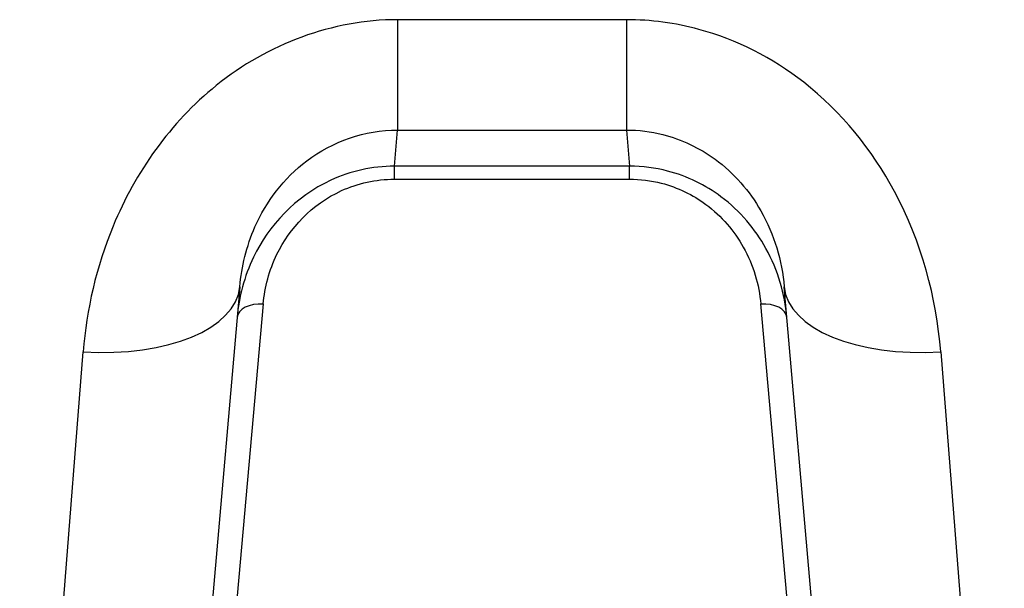
# Model space of a CAD drawing. Units: millimetres. Extents: x -3836 to 3834, y -2793 to 2769.
# Drawn here: x -510 to -491, y 693 to 704 of the extents above; entities that cross this region are included whole.
import ezdxf

# ---------------------------------------------------------------- set-up
doc = ezdxf.new("R2010")
doc.units = ezdxf.units.MM
doc.header["$LTSCALE"] = 100
doc.layers.add('SW_Toestellen', color=2, linetype='Continuous')

msp = doc.modelspace()

# ---------------------------------------------------------------- linework, layer by layer
at = {"layer": 'SW_Toestellen'}
for p, q in [((-498.576, 703.861), (-502.947, 703.861)), ((-502.947, 703.861), (-502.947, 701.756)), ((-498.576, 703.861), (-498.576, 701.756)), ((-503.007, 701.066), (-502.947, 701.756)), ((-502.947, 701.756), (-498.576, 701.756)), ((-498.576, 701.756), (-498.516, 701.066)), ((-503.007, 700.818), (-503.007, 701.066)), ((-498.516, 701.066), (-503.007, 701.066)), ((-498.516, 700.818), (-498.516, 701.066)), ((-503.007, 700.818), (-498.516, 700.818)), ((-505.959, 698.765), (-507.172, 684.898)), ((-494.352, 684.898), (-495.565, 698.765)), ((-505.512, 698.436), (-506.379, 688.726)), ((-495.145, 688.726), (-496.012, 698.436)), ((-510.16, 682.16), (-508.947, 697.525)), ((-492.576, 697.525), (-491.363, 682.16))]:
    msp.add_line(p, q, dxfattribs=at)
for centre, major_axis, ratio, start_param, end_param in [((-508.947, 699.026), (2.989, -0.261), 0.499155, 4.756032, 6.283185), ((-492.576, 699.026), (-2.989, -0.261), 0.499155, 0, 1.527154), ((-505.512, 698.136), (-0.498, 0.044), 0.597301, 4.764599, 6.283185), ((-496.012, 698.136), (0.498, 0.044), 0.597301, 0, 1.518587)]:
    msp.add_ellipse(centre, major_axis=major_axis, ratio=ratio, start_param=start_param, end_param=end_param, dxfattribs=at)
for points, knots in [([(-502.947, 703.861), (-504.189, 703.861), (-505.424, 703.399), (-507.281, 701.9), (-507.953, 700.948), (-508.7, 699.145), (-508.884, 698.328), (-508.947, 697.525)], [0, 0, 0, 0, 0.3727891, 0.3727891, 0.7039754, 0.7039754, 0.9558298, 0.9558298, 0.9558298, 0.9558298]), ([(-492.576, 697.525), (-492.658, 698.557), (-492.941, 699.617), (-493.885, 701.379), (-494.475, 702.106), (-495.79, 703.132), (-496.473, 703.481), (-497.645, 703.799), (-498.111, 703.861), (-498.576, 703.861)], [0, 0, 0, 0, 0.3239132, 0.3239132, 0.5927336, 0.5927336, 0.8161779, 0.8161779, 0.9558306, 0.9558306, 0.9558306, 0.9558306]), ([(-505.959, 698.765), (-505.925, 699.148), (-505.831, 699.537), (-505.454, 700.389), (-505.117, 700.837), (-504.186, 701.54), (-503.568, 701.756), (-502.947, 701.756)], [-0.9558298, -0.9558298, -0.9558298, -0.9558298, -0.7039754, -0.7039754, -0.3727891, -0.3727891, 0, 0, 0, 0]), ([(-498.576, 701.756), (-498.344, 701.756), (-498.111, 701.727), (-497.524, 701.578), (-497.182, 701.415), (-496.523, 700.934), (-496.227, 700.592), (-495.752, 699.761), (-495.608, 699.258), (-495.565, 698.765)], [-0.9558306, -0.9558306, -0.9558306, -0.9558306, -0.8161779, -0.8161779, -0.5927336, -0.5927336, -0.3239132, -0.3239132, 0, 0, 0, 0]), ([(-503.007, 701.066), (-503.428, 701.066), (-503.847, 700.97), (-504.904, 700.483), (-505.408, 699.927), (-505.875, 698.958), (-505.976, 698.566), (-506.01, 698.18)], [0, 0, 0, 0, 0.1052645, 0.1052645, 0.3005415, 0.3005415, 0.4229933, 0.4229933, 0.4229933, 0.4229933]), ([(-495.514, 698.18), (-495.552, 698.624), (-495.68, 699.075), (-496.118, 699.864), (-496.404, 700.208), (-497.067, 700.702), (-497.414, 700.875), (-498.025, 701.034), (-498.27, 701.066), (-498.516, 701.066)], [0, 0, 0, 0, 0.1406716, 0.1406716, 0.2632862, 0.2632862, 0.3615659, 0.3615659, 0.4229907, 0.4229907, 0.4229907, 0.4229907]), ([(-505.512, 698.436), (-505.483, 698.755), (-505.398, 699.078), (-505.009, 699.878), (-504.589, 700.338), (-503.707, 700.739), (-503.358, 700.818), (-503.007, 700.818)], [-0.4229933, -0.4229933, -0.4229933, -0.4229933, -0.3005415, -0.3005415, -0.1052645, -0.1052645, 0, 0, 0, 0]), ([(-498.516, 700.818), (-498.311, 700.818), (-498.107, 700.792), (-497.597, 700.661), (-497.308, 700.518), (-496.756, 700.111), (-496.517, 699.826), (-496.151, 699.175), (-496.044, 698.803), (-496.012, 698.436)], [-0.4229907, -0.4229907, -0.4229907, -0.4229907, -0.3615659, -0.3615659, -0.2632862, -0.2632862, -0.1406716, -0.1406716, 0, 0, 0, 0])]:
    msp.add_open_spline(points, degree=3, knots=knots, dxfattribs=at)

doc.saveas('drawing.dxf')
